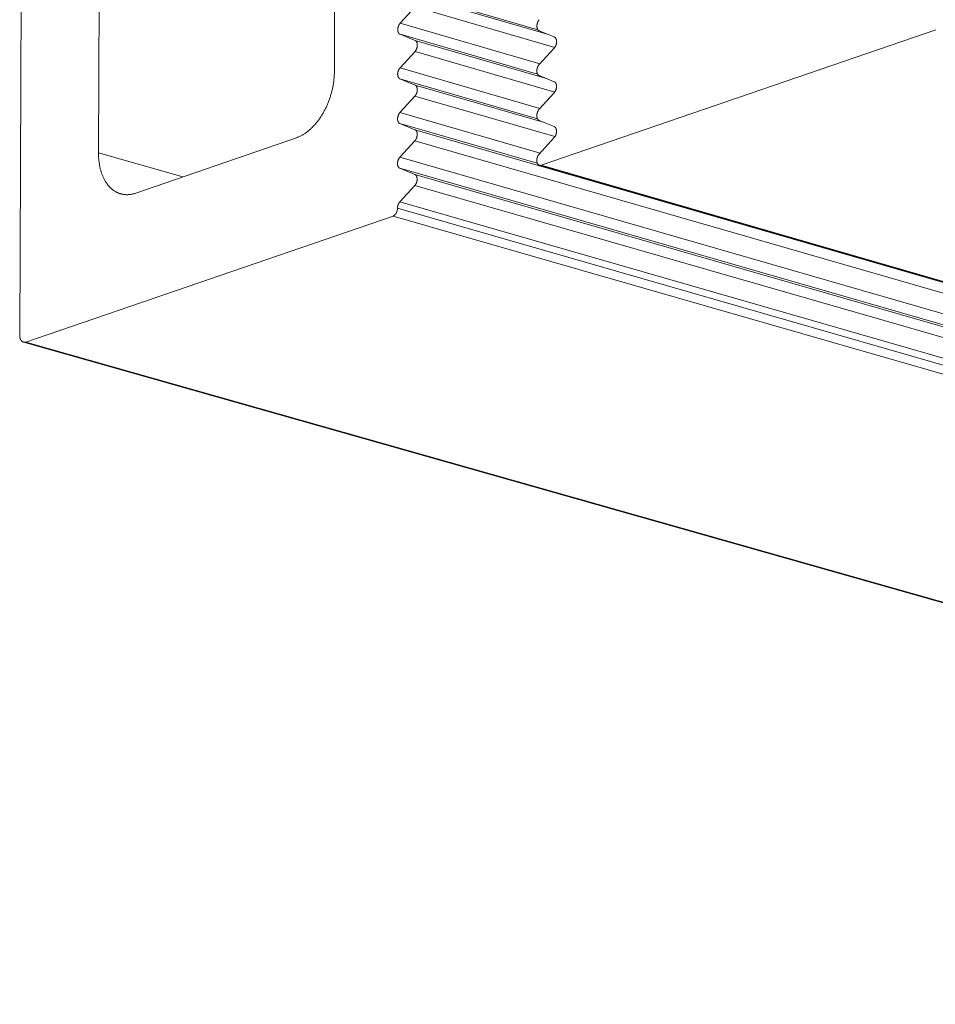
# Model space of a CAD drawing. Units: inches. Extents: x 3 to 104, y 3 to 12.
# Drawn here: x 20 to 21, y 9 to 9 of the extents above; entities that cross this region are included whole.
import ezdxf

# ---------------------------------------------------------------- set-up
doc = ezdxf.new("R2010")
doc.units = ezdxf.units.IN
doc.header["$MEASUREMENT"] = 0
doc.layers.get('0').update_dxf_attribs({"linetype": 'CONTINUOUS'})
doc.layers.add('DETAIL', color=1, linetype='CONTINUOUS')

# ---------------------------------------------------------------- blocks, each defined once
blk = doc.blocks.new('A$Cf8539b51')
at = {"color": 0, "linetype": 'Continuous', "lineweight": 0, "extrusion": (-1.11022e-16, 0.944708, -0.327914)}
for p, q in [((-0.3723, -0.0993), (-0.3737, -0.7141)), ((-0.6375, -0.8055), (-0.6352, -0.1932)), ((-0.7222, -0.2242), (-0.7256, -1.0094)), ((-0.1462, -0.6679), (-0.3002, -0.6231)), ((-0.1344, -0.6733), (-0.2835, -0.6299)), ((-0.3003, -0.6606), (-0.2835, -0.6422)), ((-0.1274, -0.6876), (-0.2835, -0.6422)), ((-0.1441, -0.706), (-0.3003, -0.6606)), ((-0.1447, -0.6691), (-0.1279, -0.6759)), ((-0.1425, -0.8194), (0.2989, -0.668)), ((-0.1465, -0.7176), (-0.3003, -0.6729)), ((-0.2836, -0.6798), (-0.3003, -0.6729)), ((-0.1367, -0.7224), (-0.2836, -0.6798)), ((-0.3003, -0.7105), (-0.2836, -0.6921)), ((-0.1272, -0.7375), (-0.2836, -0.6921)), ((-0.1279, -0.6883), (-0.1448, -0.7068)), ((-0.1439, -0.7559), (-0.3003, -0.7105)), ((-0.1467, -0.7673), (-0.3004, -0.7229)), ((-0.2836, -0.7297), (-0.3004, -0.7229)), ((-0.1448, -0.7191), (-0.1279, -0.726)), ((-0.139, -0.7716), (-0.2836, -0.7297)), ((-0.3004, -0.7605), (-0.2837, -0.742)), ((-0.1271, -0.7873), (-0.2837, -0.742)), ((-0.128, -0.7384), (-0.1448, -0.7568)), ((-0.1437, -0.8057), (-0.3004, -0.7605)), ((-0.1448, -0.7692), (-0.128, -0.7761)), ((-0.1469, -0.8171), (-0.3005, -0.7728)), ((-0.2837, -0.7797), (-0.3005, -0.7728)), ((2.8346, -1.6803), (-0.2837, -0.7797)), ((-0.4162, -0.7886), (-0.5956, -0.8506)), ((-0.3005, -0.8104), (-0.2837, -0.792)), ((2.815, -1.6864), (-0.2837, -0.792)), ((-0.128, -0.7885), (-0.1449, -0.807)), ((-0.5433, -0.8325), (-0.6375, -0.8055)), ((2.778, -1.6979), (-0.3005, -0.8104)), ((2.7583, -1.7041), (-0.3005, -0.8228)), ((-0.2838, -0.8297), (-0.3005, -0.8228)), ((2.8353, -1.6801), (-0.1445, -0.8194)), ((2.8363, -1.6798), (-0.1425, -0.8194)), ((2.755, -1.7051), (-0.2838, -0.8297)), ((-0.3006, -0.8604), (-0.2838, -0.842)), ((2.7353, -1.7112), (-0.2838, -0.842)), ((2.6858, -1.7267), (-0.3032, -0.8675)), ((2.6983, -1.7228), (-0.3006, -0.8604)), ((-0.7186, -1.017), (-0.3082, -0.8762)), ((2.6696, -1.7317), (-0.3082, -0.8762)), ((2.948, -2.0573), (-0.7215, -1.0171)), ((2.948, -2.0564), (-0.7186, -1.017))]:
    blk.add_line(p, q, dxfattribs=at)
at = {"color": 0, "linetype": 'Continuous', "lineweight": 0}
for points in [[(-0.1447, -0.6567), (-0.1448, -0.6568), (-0.1449, -0.6569), (-0.145, -0.6571), (-0.1451, -0.6572), (-0.1452, -0.6573), (-0.1453, -0.6574), (-0.1454, -0.6575), (-0.1455, -0.6577), (-0.1456, -0.6578), (-0.1457, -0.6579), (-0.1457, -0.6581), (-0.1458, -0.6582), (-0.1459, -0.6583), (-0.146, -0.6585), (-0.1461, -0.6586), (-0.1461, -0.6588), (-0.1462, -0.6589), (-0.1463, -0.6591), (-0.1463, -0.6592), (-0.1464, -0.6594), (-0.1465, -0.6595), (-0.1465, -0.6597), (-0.1466, -0.6598), (-0.1467, -0.66), (-0.1467, -0.6602), (-0.1468, -0.6603), (-0.1468, -0.6605), (-0.1469, -0.6606), (-0.1469, -0.6608), (-0.147, -0.661), (-0.147, -0.6611), (-0.1471, -0.6613), (-0.1471, -0.6614), (-0.1471, -0.6616), (-0.1472, -0.6618), (-0.1472, -0.6619), (-0.1472, -0.6621), (-0.1472, -0.6623), (-0.1473, -0.6624), (-0.1473, -0.6626), (-0.1473, -0.6627), (-0.1473, -0.6629), (-0.1473, -0.6631), (-0.1473, -0.6632), (-0.1474, -0.6634), (-0.1474, -0.6636), (-0.1474, -0.6637), (-0.1474, -0.6639), (-0.1474, -0.664), (-0.1474, -0.6642), (-0.1473, -0.6643), (-0.1473, -0.6645), (-0.1473, -0.6647), (-0.1473, -0.6648), (-0.1473, -0.665), (-0.1473, -0.6651), (-0.1472, -0.6653), (-0.1472, -0.6654), (-0.1472, -0.6655), (-0.1472, -0.6657), (-0.1471, -0.6658), (-0.1471, -0.666), (-0.1471, -0.6661), (-0.147, -0.6662), (-0.147, -0.6664), (-0.1469, -0.6665), (-0.1469, -0.6666), (-0.1468, -0.6668), (-0.1468, -0.6669), (-0.1467, -0.667), (-0.1467, -0.6671), (-0.1466, -0.6672), (-0.1465, -0.6673), (-0.1465, -0.6675), (-0.1464, -0.6676), (-0.1464, -0.6677), (-0.1463, -0.6678), (-0.1462, -0.6679), (-0.1461, -0.668), (-0.1461, -0.6681), (-0.146, -0.6682), (-0.1459, -0.6682), (-0.1458, -0.6683), (-0.1457, -0.6684), (-0.1457, -0.6685), (-0.1456, -0.6686), (-0.1455, -0.6686), (-0.1454, -0.6687), (-0.1453, -0.6688), (-0.1452, -0.6688), (-0.1451, -0.6689), (-0.145, -0.6689), (-0.1449, -0.669), (-0.1448, -0.669), (-0.1447, -0.6691)], [(-0.3003, -0.6729), (-0.3004, -0.6729), (-0.3005, -0.6729), (-0.3006, -0.6728), (-0.3007, -0.6728), (-0.3008, -0.6727), (-0.3008, -0.6726), (-0.3009, -0.6726), (-0.301, -0.6725), (-0.3011, -0.6724), (-0.3012, -0.6724), (-0.3013, -0.6723), (-0.3014, -0.6722), (-0.3014, -0.6721), (-0.3015, -0.672), (-0.3016, -0.6719), (-0.3017, -0.6719), (-0.3017, -0.6718), (-0.3018, -0.6717), (-0.3019, -0.6716), (-0.3019, -0.6715), (-0.302, -0.6713), (-0.3021, -0.6712), (-0.3021, -0.6711), (-0.3022, -0.671), (-0.3023, -0.6709), (-0.3023, -0.6708), (-0.3024, -0.6706), (-0.3024, -0.6705), (-0.3025, -0.6704), (-0.3025, -0.6703), (-0.3025, -0.6701), (-0.3026, -0.67), (-0.3026, -0.6699), (-0.3027, -0.6697), (-0.3027, -0.6696), (-0.3027, -0.6694), (-0.3027, -0.6693), (-0.3028, -0.6691), (-0.3028, -0.669), (-0.3028, -0.6689), (-0.3028, -0.6687), (-0.3028, -0.6686), (-0.3029, -0.6684), (-0.3029, -0.6682), (-0.3029, -0.6681), (-0.3029, -0.6679), (-0.3029, -0.6678), (-0.3029, -0.6676), (-0.3029, -0.6675), (-0.3029, -0.6673), (-0.3029, -0.6671), (-0.3029, -0.667), (-0.3028, -0.6668), (-0.3028, -0.6666), (-0.3028, -0.6665), (-0.3028, -0.6663), (-0.3028, -0.6662), (-0.3027, -0.666), (-0.3027, -0.6658), (-0.3027, -0.6657), (-0.3026, -0.6655), (-0.3026, -0.6653), (-0.3026, -0.6652), (-0.3025, -0.665), (-0.3025, -0.6649), (-0.3024, -0.6647), (-0.3024, -0.6645), (-0.3023, -0.6644), (-0.3023, -0.6642), (-0.3022, -0.6641), (-0.3022, -0.6639), (-0.3021, -0.6637), (-0.3021, -0.6636), (-0.302, -0.6634), (-0.3019, -0.6633), (-0.3019, -0.6631), (-0.3018, -0.663), (-0.3017, -0.6628), (-0.3017, -0.6627), (-0.3016, -0.6625), (-0.3015, -0.6624), (-0.3014, -0.6623), (-0.3013, -0.6621), (-0.3013, -0.662), (-0.3012, -0.6619), (-0.3011, -0.6617), (-0.301, -0.6616), (-0.3009, -0.6615), (-0.3008, -0.6613), (-0.3007, -0.6612), (-0.3006, -0.6611), (-0.3005, -0.661), (-0.3004, -0.6609), (-0.3004, -0.6607), (-0.3003, -0.6606)], [(-0.2836, -0.6921), (-0.2835, -0.692), (-0.2834, -0.6919), (-0.2833, -0.6918), (-0.2832, -0.6916), (-0.2831, -0.6915), (-0.283, -0.6914), (-0.2829, -0.6913), (-0.2828, -0.6911), (-0.2827, -0.691), (-0.2827, -0.6909), (-0.2826, -0.6907), (-0.2825, -0.6906), (-0.2824, -0.6905), (-0.2823, -0.6903), (-0.2823, -0.6902), (-0.2822, -0.69), (-0.2821, -0.6899), (-0.282, -0.6897), (-0.282, -0.6896), (-0.2819, -0.6894), (-0.2818, -0.6893), (-0.2818, -0.6891), (-0.2817, -0.689), (-0.2816, -0.6888), (-0.2816, -0.6887), (-0.2815, -0.6885), (-0.2815, -0.6884), (-0.2814, -0.6882), (-0.2814, -0.688), (-0.2813, -0.6879), (-0.2813, -0.6877), (-0.2813, -0.6876), (-0.2812, -0.6874), (-0.2812, -0.6872), (-0.2812, -0.6871), (-0.2811, -0.6869), (-0.2811, -0.6867), (-0.2811, -0.6866), (-0.281, -0.6864), (-0.281, -0.6862), (-0.281, -0.6861), (-0.281, -0.6859), (-0.281, -0.6858), (-0.281, -0.6856), (-0.281, -0.6854), (-0.281, -0.6853), (-0.281, -0.6851), (-0.281, -0.685), (-0.281, -0.6848), (-0.281, -0.6846), (-0.281, -0.6845), (-0.281, -0.6843), (-0.281, -0.6842), (-0.281, -0.684), (-0.281, -0.6839), (-0.281, -0.6837), (-0.2811, -0.6836), (-0.2811, -0.6834), (-0.2811, -0.6833), (-0.2811, -0.6831), (-0.2812, -0.683), (-0.2812, -0.6829), (-0.2813, -0.6827), (-0.2813, -0.6826), (-0.2813, -0.6825), (-0.2814, -0.6823), (-0.2814, -0.6822), (-0.2815, -0.6821), (-0.2815, -0.682), (-0.2816, -0.6818), (-0.2816, -0.6817), (-0.2817, -0.6816), (-0.2818, -0.6815), (-0.2818, -0.6814), (-0.2819, -0.6813), (-0.2819, -0.6812), (-0.282, -0.6811), (-0.2821, -0.681), (-0.2822, -0.6809), (-0.2822, -0.6808), (-0.2823, -0.6807), (-0.2824, -0.6806), (-0.2825, -0.6805), (-0.2826, -0.6804), (-0.2826, -0.6804), (-0.2827, -0.6803), (-0.2828, -0.6802), (-0.2829, -0.6802), (-0.283, -0.6801), (-0.2831, -0.68), (-0.2832, -0.68), (-0.2833, -0.6799), (-0.2834, -0.6799), (-0.2835, -0.6798), (-0.2836, -0.6798)], [(-0.1279, -0.6759), (-0.1278, -0.676), (-0.1277, -0.676), (-0.1276, -0.6761), (-0.1275, -0.6761), (-0.1274, -0.6762), (-0.1273, -0.6762), (-0.1272, -0.6763), (-0.1272, -0.6764), (-0.1271, -0.6764), (-0.127, -0.6765), (-0.1269, -0.6766), (-0.1268, -0.6767), (-0.1267, -0.6767), (-0.1267, -0.6768), (-0.1266, -0.6769), (-0.1265, -0.677), (-0.1264, -0.6771), (-0.1264, -0.6772), (-0.1263, -0.6773), (-0.1262, -0.6774), (-0.1262, -0.6775), (-0.1261, -0.6776), (-0.126, -0.6777), (-0.126, -0.6779), (-0.1259, -0.678), (-0.1259, -0.6781), (-0.1258, -0.6782), (-0.1258, -0.6784), (-0.1257, -0.6785), (-0.1257, -0.6786), (-0.1256, -0.6787), (-0.1256, -0.6789), (-0.1255, -0.679), (-0.1255, -0.6792), (-0.1255, -0.6793), (-0.1254, -0.6794), (-0.1254, -0.6796), (-0.1254, -0.6797), (-0.1254, -0.6799), (-0.1254, -0.68), (-0.1253, -0.6802), (-0.1253, -0.6803), (-0.1253, -0.6805), (-0.1253, -0.6806), (-0.1253, -0.6808), (-0.1253, -0.681), (-0.1253, -0.6811), (-0.1253, -0.6813), (-0.1253, -0.6814), (-0.1253, -0.6816), (-0.1253, -0.6818), (-0.1253, -0.6819), (-0.1253, -0.6821), (-0.1253, -0.6822), (-0.1254, -0.6824), (-0.1254, -0.6826), (-0.1254, -0.6827), (-0.1254, -0.6829), (-0.1255, -0.6831), (-0.1255, -0.6832), (-0.1255, -0.6834), (-0.1256, -0.6835), (-0.1256, -0.6837), (-0.1256, -0.6839), (-0.1257, -0.684), (-0.1257, -0.6842), (-0.1258, -0.6844), (-0.1258, -0.6845), (-0.1259, -0.6847), (-0.1259, -0.6848), (-0.126, -0.685), (-0.126, -0.6851), (-0.1261, -0.6853), (-0.1262, -0.6855), (-0.1262, -0.6856), (-0.1263, -0.6858), (-0.1264, -0.6859), (-0.1264, -0.6861), (-0.1265, -0.6862), (-0.1266, -0.6864), (-0.1267, -0.6865), (-0.1267, -0.6866), (-0.1268, -0.6868), (-0.1269, -0.6869), (-0.127, -0.687), (-0.1271, -0.6872), (-0.1272, -0.6873), (-0.1273, -0.6874), (-0.1273, -0.6876), (-0.1274, -0.6877), (-0.1275, -0.6878), (-0.1276, -0.6879), (-0.1277, -0.6881), (-0.1278, -0.6882), (-0.1279, -0.6883)], [(-0.3737, -0.7141), (-0.3737, -0.7151), (-0.3737, -0.7161), (-0.3737, -0.7171), (-0.3738, -0.7181), (-0.3738, -0.7191), (-0.3739, -0.7201), (-0.374, -0.7212), (-0.3741, -0.7222), (-0.3742, -0.7232), (-0.3743, -0.7242), (-0.3744, -0.7252), (-0.3745, -0.7262), (-0.3747, -0.7272), (-0.3748, -0.7283), (-0.375, -0.7293), (-0.3752, -0.7303), (-0.3754, -0.7313), (-0.3756, -0.7323), (-0.3758, -0.7334), (-0.376, -0.7344), (-0.3763, -0.7354), (-0.3765, -0.7364), (-0.3768, -0.7374), (-0.377, -0.7384), (-0.3773, -0.7394), (-0.3776, -0.7404), (-0.3779, -0.7414), (-0.3782, -0.7424), (-0.3785, -0.7434), (-0.3789, -0.7444), (-0.3792, -0.7454), (-0.3795, -0.7463), (-0.3799, -0.7473), (-0.3803, -0.7483), (-0.3807, -0.7493), (-0.381, -0.7502), (-0.3814, -0.7512), (-0.3819, -0.7521), (-0.3823, -0.7531), (-0.3827, -0.754), (-0.3831, -0.7549), (-0.3836, -0.7558), (-0.384, -0.7567), (-0.3845, -0.7576), (-0.385, -0.7585), (-0.3855, -0.7594), (-0.3859, -0.7603), (-0.3864, -0.7612), (-0.3869, -0.762), (-0.3875, -0.7629), (-0.388, -0.7637), (-0.3885, -0.7646), (-0.389, -0.7654), (-0.3896, -0.7662), (-0.3901, -0.767), (-0.3907, -0.7678), (-0.3913, -0.7686), (-0.3918, -0.7694), (-0.3924, -0.7701), (-0.393, -0.7709), (-0.3936, -0.7716), (-0.3942, -0.7723), (-0.3948, -0.773), (-0.3954, -0.7738), (-0.396, -0.7744), (-0.3966, -0.7751), (-0.3973, -0.7758), (-0.3979, -0.7764), (-0.3985, -0.7771), (-0.3992, -0.7777), (-0.3998, -0.7783), (-0.4005, -0.7789), (-0.4011, -0.7795), (-0.4018, -0.7801), (-0.4024, -0.7806), (-0.4031, -0.7812), (-0.4038, -0.7817), (-0.4044, -0.7822), (-0.4051, -0.7827), (-0.4058, -0.7832), (-0.4065, -0.7837), (-0.4072, -0.7841), (-0.4078, -0.7846), (-0.4085, -0.785), (-0.4092, -0.7854), (-0.4099, -0.7858), (-0.4106, -0.7862), (-0.4113, -0.7865), (-0.412, -0.7869), (-0.4127, -0.7872), (-0.4134, -0.7875), (-0.4141, -0.7878), (-0.4148, -0.7881), (-0.4155, -0.7884), (-0.4162, -0.7886)], [(-0.3004, -0.7229), (-0.3005, -0.7228), (-0.3006, -0.7228), (-0.3007, -0.7227), (-0.3007, -0.7227), (-0.3008, -0.7226), (-0.3009, -0.7225), (-0.301, -0.7225), (-0.3011, -0.7224), (-0.3012, -0.7223), (-0.3013, -0.7223), (-0.3014, -0.7222), (-0.3015, -0.7221), (-0.3015, -0.722), (-0.3016, -0.7219), (-0.3017, -0.7219), (-0.3018, -0.7218), (-0.3018, -0.7217), (-0.3019, -0.7216), (-0.302, -0.7215), (-0.302, -0.7214), (-0.3021, -0.7213), (-0.3022, -0.7211), (-0.3022, -0.721), (-0.3023, -0.7209), (-0.3023, -0.7208), (-0.3024, -0.7207), (-0.3024, -0.7206), (-0.3025, -0.7204), (-0.3025, -0.7203), (-0.3026, -0.7202), (-0.3026, -0.72), (-0.3027, -0.7199), (-0.3027, -0.7198), (-0.3027, -0.7196), (-0.3028, -0.7195), (-0.3028, -0.7193), (-0.3028, -0.7192), (-0.3029, -0.7191), (-0.3029, -0.7189), (-0.3029, -0.7188), (-0.3029, -0.7186), (-0.3029, -0.7185), (-0.3029, -0.7183), (-0.303, -0.7181), (-0.303, -0.718), (-0.303, -0.7178), (-0.303, -0.7177), (-0.303, -0.7175), (-0.303, -0.7174), (-0.303, -0.7172), (-0.303, -0.717), (-0.3029, -0.7169), (-0.3029, -0.7167), (-0.3029, -0.7166), (-0.3029, -0.7164), (-0.3029, -0.7162), (-0.3028, -0.7161), (-0.3028, -0.7159), (-0.3028, -0.7157), (-0.3028, -0.7156), (-0.3027, -0.7154), (-0.3027, -0.7152), (-0.3027, -0.7151), (-0.3026, -0.7149), (-0.3026, -0.7148), (-0.3025, -0.7146), (-0.3025, -0.7144), (-0.3024, -0.7143), (-0.3024, -0.7141), (-0.3023, -0.714), (-0.3023, -0.7138), (-0.3022, -0.7136), (-0.3022, -0.7135), (-0.3021, -0.7133), (-0.302, -0.7132), (-0.302, -0.713), (-0.3019, -0.7129), (-0.3018, -0.7127), (-0.3017, -0.7126), (-0.3017, -0.7124), (-0.3016, -0.7123), (-0.3015, -0.7122), (-0.3014, -0.712), (-0.3013, -0.7119), (-0.3013, -0.7118), (-0.3012, -0.7116), (-0.3011, -0.7115), (-0.301, -0.7114), (-0.3009, -0.7112), (-0.3008, -0.7111), (-0.3007, -0.711), (-0.3006, -0.7109), (-0.3005, -0.7108), (-0.3004, -0.7106), (-0.3003, -0.7105)], [(-0.1448, -0.7068), (-0.1449, -0.7069), (-0.145, -0.707), (-0.1451, -0.7071), (-0.1452, -0.7072), (-0.1452, -0.7073), (-0.1453, -0.7075), (-0.1454, -0.7076), (-0.1455, -0.7077), (-0.1456, -0.7079), (-0.1457, -0.708), (-0.1458, -0.7081), (-0.1459, -0.7083), (-0.1459, -0.7084), (-0.146, -0.7085), (-0.1461, -0.7087), (-0.1462, -0.7088), (-0.1462, -0.709), (-0.1463, -0.7091), (-0.1464, -0.7093), (-0.1465, -0.7094), (-0.1465, -0.7096), (-0.1466, -0.7097), (-0.1466, -0.7099), (-0.1467, -0.71), (-0.1468, -0.7102), (-0.1468, -0.7104), (-0.1469, -0.7105), (-0.1469, -0.7107), (-0.147, -0.7108), (-0.147, -0.711), (-0.1471, -0.7112), (-0.1471, -0.7113), (-0.1471, -0.7115), (-0.1472, -0.7117), (-0.1472, -0.7118), (-0.1472, -0.712), (-0.1473, -0.7121), (-0.1473, -0.7123), (-0.1473, -0.7125), (-0.1473, -0.7126), (-0.1473, -0.7128), (-0.1474, -0.713), (-0.1474, -0.7131), (-0.1474, -0.7133), (-0.1474, -0.7134), (-0.1474, -0.7136), (-0.1474, -0.7138), (-0.1474, -0.7139), (-0.1474, -0.7141), (-0.1474, -0.7142), (-0.1474, -0.7144), (-0.1474, -0.7146), (-0.1474, -0.7147), (-0.1473, -0.7149), (-0.1473, -0.715), (-0.1473, -0.7152), (-0.1473, -0.7153), (-0.1473, -0.7155), (-0.1472, -0.7156), (-0.1472, -0.7157), (-0.1472, -0.7159), (-0.1471, -0.716), (-0.1471, -0.7162), (-0.1471, -0.7163), (-0.147, -0.7164), (-0.147, -0.7166), (-0.1469, -0.7167), (-0.1469, -0.7168), (-0.1468, -0.7169), (-0.1468, -0.7171), (-0.1467, -0.7172), (-0.1467, -0.7173), (-0.1466, -0.7174), (-0.1465, -0.7175), (-0.1465, -0.7176), (-0.1464, -0.7177), (-0.1463, -0.7178), (-0.1463, -0.7179), (-0.1462, -0.718), (-0.1461, -0.7181), (-0.146, -0.7182), (-0.146, -0.7183), (-0.1459, -0.7184), (-0.1458, -0.7185), (-0.1457, -0.7185), (-0.1456, -0.7186), (-0.1455, -0.7187), (-0.1454, -0.7187), (-0.1454, -0.7188), (-0.1453, -0.7189), (-0.1452, -0.7189), (-0.1451, -0.719), (-0.145, -0.719), (-0.1449, -0.7191), (-0.1448, -0.7191)], [(-0.1279, -0.726), (-0.1278, -0.726), (-0.1277, -0.7261), (-0.1277, -0.7261), (-0.1276, -0.7262), (-0.1275, -0.7262), (-0.1274, -0.7263), (-0.1273, -0.7264), (-0.1272, -0.7264), (-0.1271, -0.7265), (-0.127, -0.7266), (-0.1269, -0.7267), (-0.1269, -0.7267), (-0.1268, -0.7268), (-0.1267, -0.7269), (-0.1266, -0.727), (-0.1265, -0.7271), (-0.1265, -0.7272), (-0.1264, -0.7273), (-0.1263, -0.7274), (-0.1263, -0.7275), (-0.1262, -0.7276), (-0.1261, -0.7277), (-0.1261, -0.7278), (-0.126, -0.7279), (-0.126, -0.7281), (-0.1259, -0.7282), (-0.1258, -0.7283), (-0.1258, -0.7284), (-0.1257, -0.7286), (-0.1257, -0.7287), (-0.1257, -0.7288), (-0.1256, -0.729), (-0.1256, -0.7291), (-0.1255, -0.7292), (-0.1255, -0.7294), (-0.1255, -0.7295), (-0.1255, -0.7297), (-0.1254, -0.7298), (-0.1254, -0.73), (-0.1254, -0.7301), (-0.1254, -0.7303), (-0.1254, -0.7304), (-0.1253, -0.7306), (-0.1253, -0.7307), (-0.1253, -0.7309), (-0.1253, -0.731), (-0.1253, -0.7312), (-0.1253, -0.7314), (-0.1253, -0.7315), (-0.1253, -0.7317), (-0.1253, -0.7318), (-0.1253, -0.732), (-0.1254, -0.7322), (-0.1254, -0.7323), (-0.1254, -0.7325), (-0.1254, -0.7327), (-0.1254, -0.7328), (-0.1255, -0.733), (-0.1255, -0.7331), (-0.1255, -0.7333), (-0.1256, -0.7335), (-0.1256, -0.7336), (-0.1256, -0.7338), (-0.1257, -0.734), (-0.1257, -0.7341), (-0.1258, -0.7343), (-0.1258, -0.7344), (-0.1259, -0.7346), (-0.1259, -0.7348), (-0.126, -0.7349), (-0.126, -0.7351), (-0.1261, -0.7352), (-0.1261, -0.7354), (-0.1262, -0.7355), (-0.1263, -0.7357), (-0.1263, -0.7359), (-0.1264, -0.736), (-0.1265, -0.7361), (-0.1265, -0.7363), (-0.1266, -0.7364), (-0.1267, -0.7366), (-0.1268, -0.7367), (-0.1269, -0.7369), (-0.1269, -0.737), (-0.127, -0.7371), (-0.1271, -0.7373), (-0.1272, -0.7374), (-0.1273, -0.7375), (-0.1274, -0.7377), (-0.1275, -0.7378), (-0.1276, -0.7379), (-0.1277, -0.738), (-0.1278, -0.7381), (-0.1279, -0.7383), (-0.128, -0.7384)], [(-0.2837, -0.742), (-0.2836, -0.7419), (-0.2835, -0.7418), (-0.2834, -0.7417), (-0.2833, -0.7416), (-0.2832, -0.7415), (-0.2831, -0.7413), (-0.283, -0.7412), (-0.2829, -0.7411), (-0.2828, -0.7409), (-0.2827, -0.7408), (-0.2827, -0.7407), (-0.2826, -0.7405), (-0.2825, -0.7404), (-0.2824, -0.7403), (-0.2823, -0.7401), (-0.2823, -0.74), (-0.2822, -0.7398), (-0.2821, -0.7397), (-0.282, -0.7395), (-0.282, -0.7394), (-0.2819, -0.7392), (-0.2818, -0.7391), (-0.2818, -0.7389), (-0.2817, -0.7388), (-0.2817, -0.7386), (-0.2816, -0.7385), (-0.2816, -0.7383), (-0.2815, -0.7381), (-0.2815, -0.738), (-0.2814, -0.7378), (-0.2814, -0.7376), (-0.2813, -0.7375), (-0.2813, -0.7373), (-0.2813, -0.7372), (-0.2812, -0.737), (-0.2812, -0.7368), (-0.2812, -0.7367), (-0.2812, -0.7365), (-0.2811, -0.7363), (-0.2811, -0.7362), (-0.2811, -0.736), (-0.2811, -0.7359), (-0.2811, -0.7357), (-0.2811, -0.7355), (-0.281, -0.7354), (-0.281, -0.7352), (-0.281, -0.735), (-0.281, -0.7349), (-0.281, -0.7347), (-0.281, -0.7346), (-0.281, -0.7344), (-0.2811, -0.7343), (-0.2811, -0.7341), (-0.2811, -0.734), (-0.2811, -0.7338), (-0.2811, -0.7337), (-0.2811, -0.7335), (-0.2812, -0.7334), (-0.2812, -0.7332), (-0.2812, -0.7331), (-0.2813, -0.7329), (-0.2813, -0.7328), (-0.2813, -0.7327), (-0.2814, -0.7325), (-0.2814, -0.7324), (-0.2815, -0.7323), (-0.2815, -0.7321), (-0.2816, -0.732), (-0.2816, -0.7319), (-0.2817, -0.7318), (-0.2817, -0.7317), (-0.2818, -0.7315), (-0.2818, -0.7314), (-0.2819, -0.7313), (-0.282, -0.7312), (-0.282, -0.7311), (-0.2821, -0.731), (-0.2822, -0.7309), (-0.2822, -0.7308), (-0.2823, -0.7307), (-0.2824, -0.7306), (-0.2825, -0.7305), (-0.2826, -0.7305), (-0.2826, -0.7304), (-0.2827, -0.7303), (-0.2828, -0.7302), (-0.2829, -0.7302), (-0.283, -0.7301), (-0.2831, -0.73), (-0.2832, -0.73), (-0.2833, -0.7299), (-0.2834, -0.7299), (-0.2834, -0.7298), (-0.2835, -0.7298), (-0.2836, -0.7297)], [(-0.1448, -0.7568), (-0.1449, -0.757), (-0.145, -0.7571), (-0.1451, -0.7572), (-0.1452, -0.7573), (-0.1453, -0.7574), (-0.1454, -0.7576), (-0.1455, -0.7577), (-0.1456, -0.7578), (-0.1457, -0.7579), (-0.1457, -0.7581), (-0.1458, -0.7582), (-0.1459, -0.7583), (-0.146, -0.7585), (-0.1461, -0.7586), (-0.1461, -0.7588), (-0.1462, -0.7589), (-0.1463, -0.7591), (-0.1464, -0.7592), (-0.1464, -0.7594), (-0.1465, -0.7595), (-0.1466, -0.7597), (-0.1466, -0.7598), (-0.1467, -0.76), (-0.1467, -0.7601), (-0.1468, -0.7603), (-0.1469, -0.7604), (-0.1469, -0.7606), (-0.147, -0.7608), (-0.147, -0.7609), (-0.1471, -0.7611), (-0.1471, -0.7612), (-0.1471, -0.7614), (-0.1472, -0.7616), (-0.1472, -0.7617), (-0.1472, -0.7619), (-0.1473, -0.7621), (-0.1473, -0.7622), (-0.1473, -0.7624), (-0.1474, -0.7626), (-0.1474, -0.7627), (-0.1474, -0.7629), (-0.1474, -0.763), (-0.1474, -0.7632), (-0.1474, -0.7634), (-0.1474, -0.7635), (-0.1474, -0.7637), (-0.1474, -0.7639), (-0.1474, -0.764), (-0.1474, -0.7642), (-0.1474, -0.7643), (-0.1474, -0.7645), (-0.1474, -0.7646), (-0.1474, -0.7648), (-0.1474, -0.7649), (-0.1474, -0.7651), (-0.1474, -0.7652), (-0.1473, -0.7654), (-0.1473, -0.7655), (-0.1473, -0.7657), (-0.1472, -0.7658), (-0.1472, -0.766), (-0.1472, -0.7661), (-0.1471, -0.7662), (-0.1471, -0.7664), (-0.1471, -0.7665), (-0.147, -0.7666), (-0.147, -0.7668), (-0.1469, -0.7669), (-0.1469, -0.767), (-0.1468, -0.7671), (-0.1468, -0.7673), (-0.1467, -0.7674), (-0.1466, -0.7675), (-0.1466, -0.7676), (-0.1465, -0.7677), (-0.1464, -0.7678), (-0.1464, -0.7679), (-0.1463, -0.768), (-0.1462, -0.7681), (-0.1462, -0.7682), (-0.1461, -0.7683), (-0.146, -0.7684), (-0.1459, -0.7685), (-0.1458, -0.7685), (-0.1457, -0.7686), (-0.1457, -0.7687), (-0.1456, -0.7688), (-0.1455, -0.7688), (-0.1454, -0.7689), (-0.1453, -0.769), (-0.1452, -0.769), (-0.1451, -0.7691), (-0.145, -0.7691), (-0.1449, -0.7692), (-0.1448, -0.7692)], [(-0.3005, -0.7728), (-0.3005, -0.7727), (-0.3006, -0.7727), (-0.3007, -0.7727), (-0.3008, -0.7726), (-0.3009, -0.7725), (-0.301, -0.7725), (-0.3011, -0.7724), (-0.3012, -0.7724), (-0.3013, -0.7723), (-0.3014, -0.7722), (-0.3015, -0.7721), (-0.3015, -0.772), (-0.3016, -0.772), (-0.3017, -0.7719), (-0.3018, -0.7718), (-0.3018, -0.7717), (-0.3019, -0.7716), (-0.302, -0.7715), (-0.3021, -0.7714), (-0.3021, -0.7713), (-0.3022, -0.7712), (-0.3023, -0.7711), (-0.3023, -0.771), (-0.3024, -0.7708), (-0.3024, -0.7707), (-0.3025, -0.7706), (-0.3025, -0.7705), (-0.3026, -0.7704), (-0.3026, -0.7702), (-0.3027, -0.7701), (-0.3027, -0.77), (-0.3028, -0.7698), (-0.3028, -0.7697), (-0.3028, -0.7696), (-0.3029, -0.7694), (-0.3029, -0.7693), (-0.3029, -0.7691), (-0.3029, -0.769), (-0.303, -0.7688), (-0.303, -0.7687), (-0.303, -0.7685), (-0.303, -0.7684), (-0.303, -0.7682), (-0.303, -0.7681), (-0.303, -0.7679), (-0.3031, -0.7678), (-0.3031, -0.7676), (-0.3031, -0.7674), (-0.3031, -0.7673), (-0.303, -0.7671), (-0.303, -0.767), (-0.303, -0.7668), (-0.303, -0.7666), (-0.303, -0.7665), (-0.303, -0.7663), (-0.303, -0.7662), (-0.3029, -0.766), (-0.3029, -0.7658), (-0.3029, -0.7657), (-0.3029, -0.7655), (-0.3028, -0.7653), (-0.3028, -0.7652), (-0.3027, -0.765), (-0.3027, -0.7649), (-0.3027, -0.7647), (-0.3026, -0.7645), (-0.3026, -0.7644), (-0.3025, -0.7642), (-0.3025, -0.764), (-0.3024, -0.7639), (-0.3024, -0.7637), (-0.3023, -0.7636), (-0.3022, -0.7634), (-0.3022, -0.7633), (-0.3021, -0.7631), (-0.302, -0.763), (-0.302, -0.7628), (-0.3019, -0.7627), (-0.3018, -0.7625), (-0.3018, -0.7624), (-0.3017, -0.7622), (-0.3016, -0.7621), (-0.3015, -0.762), (-0.3014, -0.7618), (-0.3014, -0.7617), (-0.3013, -0.7616), (-0.3012, -0.7614), (-0.3011, -0.7613), (-0.301, -0.7612), (-0.3009, -0.761), (-0.3008, -0.7609), (-0.3007, -0.7608), (-0.3006, -0.7607), (-0.3005, -0.7606), (-0.3004, -0.7605)], [(-0.2837, -0.792), (-0.2836, -0.7919), (-0.2836, -0.7918), (-0.2835, -0.7917), (-0.2834, -0.7915), (-0.2833, -0.7914), (-0.2832, -0.7913), (-0.2831, -0.7912), (-0.283, -0.791), (-0.2829, -0.7909), (-0.2828, -0.7908), (-0.2827, -0.7906), (-0.2827, -0.7905), (-0.2826, -0.7904), (-0.2825, -0.7902), (-0.2824, -0.7901), (-0.2823, -0.7899), (-0.2823, -0.7898), (-0.2822, -0.7896), (-0.2821, -0.7895), (-0.2821, -0.7893), (-0.282, -0.7892), (-0.2819, -0.789), (-0.2819, -0.7889), (-0.2818, -0.7887), (-0.2818, -0.7886), (-0.2817, -0.7884), (-0.2817, -0.7883), (-0.2816, -0.7881), (-0.2816, -0.7879), (-0.2815, -0.7878), (-0.2815, -0.7876), (-0.2814, -0.7875), (-0.2814, -0.7873), (-0.2814, -0.7871), (-0.2813, -0.787), (-0.2813, -0.7868), (-0.2813, -0.7866), (-0.2812, -0.7865), (-0.2812, -0.7863), (-0.2812, -0.7861), (-0.2812, -0.786), (-0.2812, -0.7858), (-0.2811, -0.7857), (-0.2811, -0.7855), (-0.2811, -0.7853), (-0.2811, -0.7852), (-0.2811, -0.785), (-0.2811, -0.7849), (-0.2811, -0.7847), (-0.2811, -0.7845), (-0.2811, -0.7844), (-0.2811, -0.7842), (-0.2812, -0.7841), (-0.2812, -0.7839), (-0.2812, -0.7838), (-0.2812, -0.7836), (-0.2812, -0.7835), (-0.2813, -0.7833), (-0.2813, -0.7832), (-0.2813, -0.783), (-0.2813, -0.7829), (-0.2814, -0.7828), (-0.2814, -0.7826), (-0.2815, -0.7825), (-0.2815, -0.7824), (-0.2815, -0.7822), (-0.2816, -0.7821), (-0.2816, -0.782), (-0.2817, -0.7819), (-0.2817, -0.7817), (-0.2818, -0.7816), (-0.2819, -0.7815), (-0.2819, -0.7814), (-0.282, -0.7813), (-0.282, -0.7812), (-0.2821, -0.7811), (-0.2822, -0.781), (-0.2823, -0.7809), (-0.2823, -0.7808), (-0.2824, -0.7807), (-0.2825, -0.7806), (-0.2826, -0.7805), (-0.2826, -0.7804), (-0.2827, -0.7803), (-0.2828, -0.7803), (-0.2829, -0.7802), (-0.283, -0.7801), (-0.2831, -0.78), (-0.2832, -0.78), (-0.2832, -0.7799), (-0.2833, -0.7799), (-0.2834, -0.7798), (-0.2835, -0.7798), (-0.2836, -0.7797), (-0.2837, -0.7797)], [(-0.128, -0.7761), (-0.1279, -0.7762), (-0.1278, -0.7762), (-0.1277, -0.7762), (-0.1276, -0.7763), (-0.1275, -0.7764), (-0.1274, -0.7764), (-0.1273, -0.7765), (-0.1272, -0.7765), (-0.1271, -0.7766), (-0.1271, -0.7767), (-0.127, -0.7768), (-0.1269, -0.7769), (-0.1268, -0.7769), (-0.1267, -0.777), (-0.1267, -0.7771), (-0.1266, -0.7772), (-0.1265, -0.7773), (-0.1264, -0.7774), (-0.1264, -0.7775), (-0.1263, -0.7776), (-0.1262, -0.7777), (-0.1262, -0.7778), (-0.1261, -0.7779), (-0.126, -0.7781), (-0.126, -0.7782), (-0.1259, -0.7783), (-0.1259, -0.7784), (-0.1258, -0.7785), (-0.1258, -0.7787), (-0.1257, -0.7788), (-0.1257, -0.7789), (-0.1257, -0.7791), (-0.1256, -0.7792), (-0.1256, -0.7794), (-0.1256, -0.7795), (-0.1255, -0.7796), (-0.1255, -0.7798), (-0.1255, -0.7799), (-0.1254, -0.7801), (-0.1254, -0.7802), (-0.1254, -0.7804), (-0.1254, -0.7805), (-0.1254, -0.7807), (-0.1254, -0.7808), (-0.1254, -0.781), (-0.1254, -0.7812), (-0.1254, -0.7813), (-0.1254, -0.7815), (-0.1254, -0.7816), (-0.1254, -0.7818), (-0.1254, -0.782), (-0.1254, -0.7821), (-0.1254, -0.7823), (-0.1254, -0.7824), (-0.1254, -0.7826), (-0.1254, -0.7828), (-0.1255, -0.7829), (-0.1255, -0.7831), (-0.1255, -0.7833), (-0.1256, -0.7834), (-0.1256, -0.7836), (-0.1256, -0.7837), (-0.1257, -0.7839), (-0.1257, -0.7841), (-0.1257, -0.7842), (-0.1258, -0.7844), (-0.1258, -0.7846), (-0.1259, -0.7847), (-0.1259, -0.7849), (-0.126, -0.785), (-0.1261, -0.7852), (-0.1261, -0.7854), (-0.1262, -0.7855), (-0.1262, -0.7857), (-0.1263, -0.7858), (-0.1264, -0.786), (-0.1264, -0.7861), (-0.1265, -0.7863), (-0.1266, -0.7864), (-0.1267, -0.7866), (-0.1267, -0.7867), (-0.1268, -0.7868), (-0.1269, -0.787), (-0.127, -0.7871), (-0.1271, -0.7873), (-0.1271, -0.7874), (-0.1272, -0.7875), (-0.1273, -0.7876), (-0.1274, -0.7878), (-0.1275, -0.7879), (-0.1276, -0.788), (-0.1277, -0.7881), (-0.1278, -0.7883), (-0.1279, -0.7884), (-0.128, -0.7885)], [(-0.5956, -0.8506), (-0.5963, -0.8508), (-0.597, -0.851), (-0.5977, -0.8512), (-0.5984, -0.8514), (-0.5991, -0.8515), (-0.5998, -0.8517), (-0.6005, -0.8518), (-0.6012, -0.8519), (-0.6019, -0.852), (-0.6026, -0.8521), (-0.6032, -0.8522), (-0.6039, -0.8522), (-0.6046, -0.8523), (-0.6053, -0.8523), (-0.606, -0.8523), (-0.6066, -0.8523), (-0.6073, -0.8522), (-0.608, -0.8522), (-0.6086, -0.8521), (-0.6093, -0.852), (-0.6099, -0.8519), (-0.6106, -0.8518), (-0.6112, -0.8517), (-0.6119, -0.8515), (-0.6125, -0.8514), (-0.6131, -0.8512), (-0.6138, -0.851), (-0.6144, -0.8508), (-0.615, -0.8505), (-0.6156, -0.8503), (-0.6162, -0.85), (-0.6168, -0.8497), (-0.6174, -0.8494), (-0.618, -0.8491), (-0.6186, -0.8488), (-0.6192, -0.8484), (-0.6198, -0.8481), (-0.6203, -0.8477), (-0.6209, -0.8473), (-0.6214, -0.8469), (-0.622, -0.8465), (-0.6225, -0.846), (-0.623, -0.8456), (-0.6235, -0.8451), (-0.6241, -0.8446), (-0.6246, -0.8441), (-0.6251, -0.8436), (-0.6256, -0.8431), (-0.626, -0.8426), (-0.6265, -0.842), (-0.627, -0.8414), (-0.6274, -0.8408), (-0.6279, -0.8402), (-0.6283, -0.8396), (-0.6287, -0.839), (-0.6292, -0.8384), (-0.6296, -0.8377), (-0.63, -0.8371), (-0.6304, -0.8364), (-0.6307, -0.8357), (-0.6311, -0.835), (-0.6315, -0.8343), (-0.6318, -0.8336), (-0.6322, -0.8328), (-0.6325, -0.8321), (-0.6328, -0.8313), (-0.6331, -0.8306), (-0.6334, -0.8298), (-0.6337, -0.829), (-0.634, -0.8282), (-0.6343, -0.8274), (-0.6345, -0.8266), (-0.6348, -0.8257), (-0.635, -0.8249), (-0.6353, -0.824), (-0.6355, -0.8232), (-0.6357, -0.8223), (-0.6359, -0.8214), (-0.6361, -0.8206), (-0.6362, -0.8197), (-0.6364, -0.8188), (-0.6365, -0.8179), (-0.6367, -0.8169), (-0.6368, -0.816), (-0.6369, -0.8151), (-0.637, -0.8141), (-0.6371, -0.8132), (-0.6372, -0.8123), (-0.6373, -0.8113), (-0.6373, -0.8103), (-0.6374, -0.8094), (-0.6374, -0.8084), (-0.6374, -0.8074), (-0.6375, -0.8065), (-0.6375, -0.8055)], [(-0.3005, -0.8228), (-0.3006, -0.8227), (-0.3007, -0.8227), (-0.3008, -0.8226), (-0.3009, -0.8226), (-0.301, -0.8225), (-0.3011, -0.8224), (-0.3012, -0.8224), (-0.3013, -0.8223), (-0.3014, -0.8222), (-0.3015, -0.8222), (-0.3015, -0.8221), (-0.3016, -0.822), (-0.3017, -0.8219), (-0.3018, -0.8218), (-0.3019, -0.8218), (-0.3019, -0.8217), (-0.302, -0.8216), (-0.3021, -0.8215), (-0.3022, -0.8214), (-0.3022, -0.8213), (-0.3023, -0.8212), (-0.3023, -0.821), (-0.3024, -0.8209), (-0.3025, -0.8208), (-0.3025, -0.8207), (-0.3026, -0.8206), (-0.3026, -0.8204), (-0.3027, -0.8203), (-0.3027, -0.8202), (-0.3028, -0.8201), (-0.3028, -0.8199), (-0.3028, -0.8198), (-0.3029, -0.8197), (-0.3029, -0.8195), (-0.303, -0.8194), (-0.303, -0.8192), (-0.303, -0.8191), (-0.303, -0.8189), (-0.3031, -0.8188), (-0.3031, -0.8187), (-0.3031, -0.8185), (-0.3031, -0.8183), (-0.3031, -0.8182), (-0.3031, -0.818), (-0.3031, -0.8179), (-0.3031, -0.8177), (-0.3031, -0.8176), (-0.3031, -0.8174), (-0.3031, -0.8173), (-0.3031, -0.8171), (-0.3031, -0.8169), (-0.3031, -0.8168), (-0.3031, -0.8166), (-0.3031, -0.8164), (-0.3031, -0.8163), (-0.3031, -0.8161), (-0.303, -0.816), (-0.303, -0.8158), (-0.303, -0.8156), (-0.3029, -0.8155), (-0.3029, -0.8153), (-0.3029, -0.8151), (-0.3028, -0.815), (-0.3028, -0.8148), (-0.3028, -0.8146), (-0.3027, -0.8145), (-0.3027, -0.8143), (-0.3026, -0.8142), (-0.3026, -0.814), (-0.3025, -0.8139), (-0.3025, -0.8137), (-0.3024, -0.8135), (-0.3023, -0.8134), (-0.3023, -0.8132), (-0.3022, -0.8131), (-0.3021, -0.8129), (-0.3021, -0.8128), (-0.302, -0.8126), (-0.3019, -0.8125), (-0.3018, -0.8123), (-0.3018, -0.8122), (-0.3017, -0.8121), (-0.3016, -0.8119), (-0.3015, -0.8118), (-0.3014, -0.8116), (-0.3014, -0.8115), (-0.3013, -0.8114), (-0.3012, -0.8113), (-0.3011, -0.8111), (-0.301, -0.811), (-0.3009, -0.8109), (-0.3008, -0.8108), (-0.3007, -0.8106), (-0.3006, -0.8105), (-0.3005, -0.8104)], [(-0.1449, -0.807), (-0.145, -0.8071), (-0.1451, -0.8072), (-0.1452, -0.8074), (-0.1453, -0.8075), (-0.1454, -0.8077), (-0.1456, -0.8078), (-0.1457, -0.808), (-0.1458, -0.8082), (-0.1459, -0.8083), (-0.146, -0.8085), (-0.1461, -0.8087), (-0.1462, -0.8088), (-0.1463, -0.809), (-0.1463, -0.8092), (-0.1464, -0.8094), (-0.1465, -0.8096), (-0.1466, -0.8098), (-0.1467, -0.8099), (-0.1468, -0.8101), (-0.1468, -0.8103), (-0.1469, -0.8105), (-0.147, -0.8107), (-0.147, -0.8109), (-0.1471, -0.8111), (-0.1471, -0.8113), (-0.1472, -0.8115), (-0.1472, -0.8117), (-0.1473, -0.8119), (-0.1473, -0.8121), (-0.1473, -0.8123), (-0.1474, -0.8125), (-0.1474, -0.8127), (-0.1474, -0.8129), (-0.1474, -0.8131), (-0.1475, -0.8133), (-0.1475, -0.8135), (-0.1475, -0.8137), (-0.1475, -0.8139), (-0.1475, -0.8141), (-0.1475, -0.8143), (-0.1475, -0.8145), (-0.1475, -0.8147), (-0.1475, -0.8149), (-0.1474, -0.8151), (-0.1474, -0.8152), (-0.1474, -0.8154), (-0.1474, -0.8156), (-0.1473, -0.8158), (-0.1473, -0.816), (-0.1472, -0.8161), (-0.1472, -0.8163), (-0.1472, -0.8165), (-0.1471, -0.8166), (-0.147, -0.8168), (-0.147, -0.817), (-0.1469, -0.8171), (-0.1469, -0.8173), (-0.1468, -0.8174), (-0.1467, -0.8175), (-0.1466, -0.8177), (-0.1466, -0.8178), (-0.1465, -0.8179), (-0.1464, -0.8181), (-0.1463, -0.8182), (-0.1462, -0.8183), (-0.1461, -0.8184), (-0.146, -0.8185), (-0.1459, -0.8186), (-0.1458, -0.8187), (-0.1457, -0.8188), (-0.1456, -0.8189), (-0.1455, -0.819), (-0.1454, -0.8191), (-0.1453, -0.8191), (-0.1451, -0.8192), (-0.145, -0.8193), (-0.1449, -0.8193), (-0.1448, -0.8194), (-0.1447, -0.8194), (-0.1445, -0.8194), (-0.1444, -0.8195), (-0.1443, -0.8195), (-0.1441, -0.8195), (-0.144, -0.8195), (-0.1439, -0.8196), (-0.1437, -0.8196), (-0.1436, -0.8196), (-0.1435, -0.8195), (-0.1433, -0.8195), (-0.1432, -0.8195), (-0.1431, -0.8195), (-0.1429, -0.8195), (-0.1428, -0.8194), (-0.1426, -0.8194), (-0.1425, -0.8194)], [(-0.2838, -0.842), (-0.2837, -0.8419), (-0.2836, -0.8418), (-0.2835, -0.8417), (-0.2834, -0.8415), (-0.2833, -0.8414), (-0.2833, -0.8413), (-0.2832, -0.8412), (-0.2831, -0.841), (-0.283, -0.8409), (-0.2829, -0.8408), (-0.2828, -0.8406), (-0.2827, -0.8405), (-0.2827, -0.8404), (-0.2826, -0.8402), (-0.2825, -0.8401), (-0.2824, -0.8399), (-0.2824, -0.8398), (-0.2823, -0.8396), (-0.2822, -0.8395), (-0.2821, -0.8393), (-0.2821, -0.8392), (-0.282, -0.839), (-0.282, -0.8389), (-0.2819, -0.8387), (-0.2818, -0.8386), (-0.2818, -0.8384), (-0.2817, -0.8383), (-0.2817, -0.8381), (-0.2816, -0.8379), (-0.2816, -0.8378), (-0.2815, -0.8376), (-0.2815, -0.8374), (-0.2815, -0.8373), (-0.2814, -0.8371), (-0.2814, -0.837), (-0.2814, -0.8368), (-0.2813, -0.8366), (-0.2813, -0.8365), (-0.2813, -0.8363), (-0.2813, -0.8361), (-0.2813, -0.836), (-0.2812, -0.8358), (-0.2812, -0.8357), (-0.2812, -0.8355), (-0.2812, -0.8353), (-0.2812, -0.8352), (-0.2812, -0.835), (-0.2812, -0.8348), (-0.2812, -0.8347), (-0.2812, -0.8345), (-0.2812, -0.8344), (-0.2812, -0.8342), (-0.2812, -0.8341), (-0.2813, -0.8339), (-0.2813, -0.8338), (-0.2813, -0.8336), (-0.2813, -0.8335), (-0.2813, -0.8333), (-0.2814, -0.8332), (-0.2814, -0.833), (-0.2814, -0.8329), (-0.2815, -0.8328), (-0.2815, -0.8326), (-0.2815, -0.8325), (-0.2816, -0.8324), (-0.2816, -0.8322), (-0.2817, -0.8321), (-0.2817, -0.832), (-0.2818, -0.8318), (-0.2818, -0.8317), (-0.2819, -0.8316), (-0.2819, -0.8315), (-0.282, -0.8314), (-0.2821, -0.8313), (-0.2821, -0.8312), (-0.2822, -0.8311), (-0.2823, -0.8309), (-0.2823, -0.8309), (-0.2824, -0.8308), (-0.2825, -0.8307), (-0.2826, -0.8306), (-0.2826, -0.8305), (-0.2827, -0.8304), (-0.2828, -0.8303), (-0.2829, -0.8302), (-0.283, -0.8302), (-0.2831, -0.8301), (-0.2831, -0.83), (-0.2832, -0.83), (-0.2833, -0.8299), (-0.2834, -0.8298), (-0.2835, -0.8298), (-0.2836, -0.8297), (-0.2837, -0.8297), (-0.2838, -0.8297)], [(-0.3082, -0.8762), (-0.3081, -0.8762), (-0.308, -0.8761), (-0.308, -0.8761), (-0.3079, -0.8761), (-0.3078, -0.876), (-0.3077, -0.876), (-0.3076, -0.8759), (-0.3076, -0.8759), (-0.3075, -0.8759), (-0.3074, -0.8758), (-0.3073, -0.8758), (-0.3072, -0.8757), (-0.3072, -0.8757), (-0.3071, -0.8756), (-0.307, -0.8756), (-0.3069, -0.8755), (-0.3068, -0.8754), (-0.3068, -0.8754), (-0.3067, -0.8753), (-0.3066, -0.8753), (-0.3065, -0.8752), (-0.3064, -0.8751), (-0.3064, -0.8751), (-0.3063, -0.875), (-0.3062, -0.8749), (-0.3061, -0.8748), (-0.3061, -0.8748), (-0.306, -0.8747), (-0.3059, -0.8746), (-0.3058, -0.8745), (-0.3058, -0.8745), (-0.3057, -0.8744), (-0.3056, -0.8743), (-0.3056, -0.8742), (-0.3055, -0.8741), (-0.3054, -0.874), (-0.3054, -0.8739), (-0.3053, -0.8738), (-0.3052, -0.8738), (-0.3052, -0.8737), (-0.3051, -0.8736), (-0.305, -0.8735), (-0.305, -0.8734), (-0.3049, -0.8733), (-0.3048, -0.8732), (-0.3048, -0.8731), (-0.3047, -0.873), (-0.3047, -0.8729), (-0.3046, -0.8728), (-0.3046, -0.8727), (-0.3045, -0.8726), (-0.3044, -0.8725), (-0.3044, -0.8724), (-0.3043, -0.8722), (-0.3043, -0.8721), (-0.3042, -0.872), (-0.3042, -0.8719), (-0.3041, -0.8718), (-0.3041, -0.8717), (-0.3041, -0.8716), (-0.304, -0.8715), (-0.304, -0.8714), (-0.3039, -0.8712), (-0.3039, -0.8711), (-0.3038, -0.871), (-0.3038, -0.8709), (-0.3038, -0.8708), (-0.3037, -0.8707), (-0.3037, -0.8706), (-0.3037, -0.8704), (-0.3036, -0.8703), (-0.3036, -0.8702), (-0.3036, -0.8701), (-0.3035, -0.87), (-0.3035, -0.8698), (-0.3035, -0.8697), (-0.3035, -0.8696), (-0.3034, -0.8695), (-0.3034, -0.8694), (-0.3034, -0.8693), (-0.3034, -0.8691), (-0.3034, -0.869), (-0.3033, -0.8689), (-0.3033, -0.8688), (-0.3033, -0.8687), (-0.3033, -0.8685), (-0.3033, -0.8684), (-0.3033, -0.8683), (-0.3033, -0.8682), (-0.3033, -0.8681), (-0.3032, -0.8679), (-0.3032, -0.8678), (-0.3032, -0.8677), (-0.3032, -0.8676), (-0.3032, -0.8675)], [(-0.3032, -0.8675), (-0.3032, -0.8674), (-0.3032, -0.8673), (-0.3032, -0.8672), (-0.3032, -0.8672), (-0.3032, -0.8671), (-0.3032, -0.867), (-0.3032, -0.8669), (-0.3032, -0.8668), (-0.3032, -0.8668), (-0.3032, -0.8667), (-0.3032, -0.8666), (-0.3032, -0.8665), (-0.3032, -0.8664), (-0.3032, -0.8664), (-0.3032, -0.8663), (-0.3032, -0.8662), (-0.3031, -0.8661), (-0.3031, -0.866), (-0.3031, -0.8659), (-0.3031, -0.8659), (-0.3031, -0.8658), (-0.3031, -0.8657), (-0.3031, -0.8656), (-0.303, -0.8655), (-0.303, -0.8655), (-0.303, -0.8654), (-0.303, -0.8653), (-0.303, -0.8652), (-0.303, -0.8651), (-0.3029, -0.865), (-0.3029, -0.865), (-0.3029, -0.8649), (-0.3029, -0.8648), (-0.3029, -0.8647), (-0.3028, -0.8646), (-0.3028, -0.8646), (-0.3028, -0.8645), (-0.3028, -0.8644), (-0.3028, -0.8643), (-0.3027, -0.8642), (-0.3027, -0.8642), (-0.3027, -0.8641), (-0.3027, -0.864), (-0.3026, -0.8639), (-0.3026, -0.8638), (-0.3026, -0.8638), (-0.3025, -0.8637), (-0.3025, -0.8636), (-0.3025, -0.8635), (-0.3025, -0.8634), (-0.3024, -0.8634), (-0.3024, -0.8633), (-0.3024, -0.8632), (-0.3023, -0.8631), (-0.3023, -0.8631), (-0.3023, -0.863), (-0.3022, -0.8629), (-0.3022, -0.8628), (-0.3022, -0.8628), (-0.3021, -0.8627), (-0.3021, -0.8626), (-0.302, -0.8625), (-0.302, -0.8625), (-0.302, -0.8624), (-0.3019, -0.8623), (-0.3019, -0.8623), (-0.3019, -0.8622), (-0.3018, -0.8621), (-0.3018, -0.862), (-0.3017, -0.862), (-0.3017, -0.8619), (-0.3017, -0.8618), (-0.3016, -0.8618), (-0.3016, -0.8617), (-0.3015, -0.8616), (-0.3015, -0.8616), (-0.3014, -0.8615), (-0.3014, -0.8614), (-0.3014, -0.8614), (-0.3013, -0.8613), (-0.3013, -0.8612), (-0.3012, -0.8612), (-0.3012, -0.8611), (-0.3011, -0.8611), (-0.3011, -0.861), (-0.301, -0.8609), (-0.301, -0.8609), (-0.3009, -0.8608), (-0.3009, -0.8608), (-0.3009, -0.8607), (-0.3008, -0.8606), (-0.3008, -0.8606), (-0.3007, -0.8605), (-0.3007, -0.8605), (-0.3006, -0.8604)], [(-0.7256, -1.0094), (-0.7256, -1.0096), (-0.7256, -1.0097), (-0.7256, -1.0099), (-0.7256, -1.0101), (-0.7256, -1.0102), (-0.7256, -1.0104), (-0.7255, -1.0105), (-0.7255, -1.0107), (-0.7255, -1.0109), (-0.7255, -1.011), (-0.7255, -1.0112), (-0.7255, -1.0113), (-0.7254, -1.0115), (-0.7254, -1.0116), (-0.7254, -1.0118), (-0.7254, -1.0119), (-0.7253, -1.0121), (-0.7253, -1.0122), (-0.7253, -1.0124), (-0.7252, -1.0125), (-0.7252, -1.0127), (-0.7251, -1.0128), (-0.7251, -1.0129), (-0.7251, -1.0131), (-0.725, -1.0132), (-0.725, -1.0133), (-0.7249, -1.0135), (-0.7249, -1.0136), (-0.7248, -1.0137), (-0.7248, -1.0139), (-0.7247, -1.014), (-0.7247, -1.0141), (-0.7246, -1.0142), (-0.7245, -1.0143), (-0.7245, -1.0145), (-0.7244, -1.0146), (-0.7243, -1.0147), (-0.7243, -1.0148), (-0.7242, -1.0149), (-0.7241, -1.015), (-0.7241, -1.0151), (-0.724, -1.0152), (-0.7239, -1.0153), (-0.7238, -1.0154), (-0.7238, -1.0155), (-0.7237, -1.0156), (-0.7236, -1.0157), (-0.7235, -1.0158), (-0.7234, -1.0159), (-0.7234, -1.0159), (-0.7233, -1.016), (-0.7232, -1.0161), (-0.7231, -1.0162), (-0.723, -1.0163), (-0.7229, -1.0163), (-0.7228, -1.0164), (-0.7227, -1.0165), (-0.7226, -1.0165), (-0.7226, -1.0166), (-0.7225, -1.0166), (-0.7224, -1.0167), (-0.7223, -1.0168), (-0.7222, -1.0168), (-0.7221, -1.0169), (-0.722, -1.0169), (-0.7219, -1.0169), (-0.7218, -1.017), (-0.7217, -1.017), (-0.7215, -1.017), (-0.7214, -1.0171), (-0.7213, -1.0171), (-0.7212, -1.0171), (-0.7211, -1.0172), (-0.721, -1.0172), (-0.7209, -1.0172), (-0.7208, -1.0172), (-0.7207, -1.0172), (-0.7206, -1.0172), (-0.7205, -1.0172), (-0.7204, -1.0172), (-0.7202, -1.0172), (-0.7201, -1.0172), (-0.72, -1.0172), (-0.7199, -1.0172), (-0.7198, -1.0172), (-0.7197, -1.0172), (-0.7196, -1.0172), (-0.7194, -1.0172), (-0.7193, -1.0171), (-0.7192, -1.0171), (-0.7191, -1.0171), (-0.719, -1.0171), (-0.7189, -1.017), (-0.7188, -1.017), (-0.7186, -1.017)]]:
    blk.add_lwpolyline(points, dxfattribs=at)
blk = doc.blocks.new('A$C4ad8c953')
blk.add_blockref('A$Cf8539b51', (22.112, -116.7145))
blk = doc.blocks.new('WEB01304')
at = {"layer": 'DETAIL'}
blk.add_blockref('A$C4ad8c953', (-12.5853, 126.549), dxfattribs=at)

msp = doc.modelspace()

# ---------------------------------------------------------------- block references
at = {"xscale": 0.5, "yscale": 0.5, "zscale": 0.5}
msp.add_blockref('WEB01304', (15.97567, 4.8709), dxfattribs=at)

doc.saveas('drawing.dxf')
